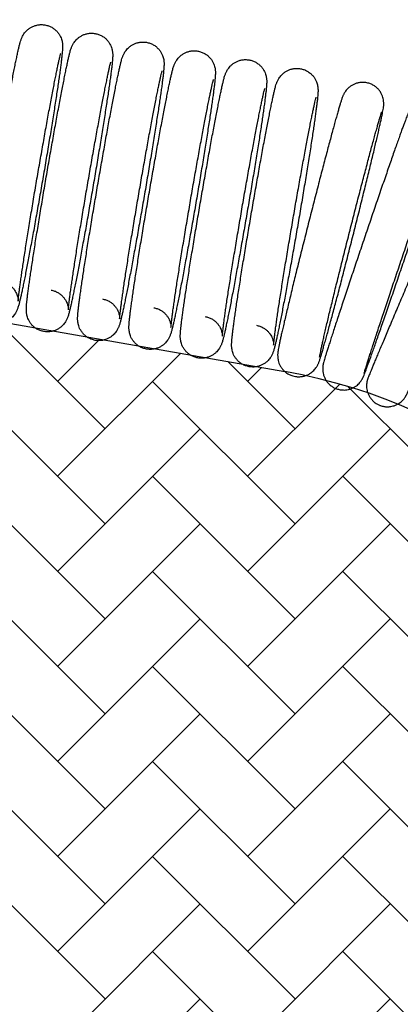
# Model space of a CAD drawing. Units: millimetres. Extents: x 20 to 305, y 12 to 256.
# Drawn here: x 270 to 274, y 140 to 151 of the extents above; entities that cross this region are included whole.
import ezdxf

# ---------------------------------------------------------------- set-up
doc = ezdxf.new("R2010")
doc.units = ezdxf.units.MM
doc.header["$LTSCALE"] = 10
doc.layers.add('LAYER1', color=7, linetype='Continuous')

# ---------------------------------------------------------------- blocks, each defined once
blk = doc.blocks.new('SW_HATCH_0')
at = {"color": 0, "linetype": 'Continuous', "lineweight": 18}
for p, q in [((20.93, -3.96), (19.646, -2.676)), ((20.365, -3.394), (20.868, -2.891)), ((20.365, -4.525), (21.83, -3.06)), ((23.193, -3.96), (22.392, -3.159)), ((22.627, -3.394), (22.793, -3.229)), ((20.93, -5.091), (19.233, -3.394)), ((23.193, -5.091), (21.496, -3.394)), ((22.627, -4.525), (23.725, -3.428)), ((25.456, -5.091), (23.821, -3.456)), ((20.365, -5.657), (22.062, -3.96)), ((22.627, -5.657), (24.324, -3.96)), ((20.93, -6.223), (19.233, -4.525)), ((23.193, -6.223), (21.496, -4.525)), ((25.456, -6.223), (23.759, -4.525)), ((20.365, -6.788), (22.062, -5.091)), ((22.627, -6.788), (24.324, -5.091)), ((20.93, -7.354), (19.233, -5.657)), ((23.193, -7.354), (21.496, -5.657)), ((25.456, -7.354), (23.759, -5.657)), ((20.365, -7.92), (22.062, -6.223)), ((22.627, -7.92), (24.324, -6.223)), ((20.93, -8.485), (19.233, -6.788)), ((23.193, -8.485), (21.496, -6.788)), ((25.456, -8.485), (23.759, -6.788)), ((20.365, -9.051), (22.062, -7.354)), ((22.627, -9.051), (24.324, -7.354)), ((20.93, -9.617), (19.233, -7.92)), ((23.193, -9.617), (21.496, -7.92)), ((25.456, -9.617), (23.759, -7.92)), ((20.365, -10.182), (22.062, -8.485)), ((22.627, -10.182), (24.324, -8.485)), ((20.93, -10.748), (19.233, -9.051)), ((23.193, -10.748), (21.496, -9.051)), ((25.456, -10.748), (23.759, -9.051)), ((20.365, -11.314), (22.062, -9.617)), ((22.627, -11.314), (24.324, -9.617)), ((23.193, -11.879), (21.496, -10.182)), ((25.456, -11.879), (23.759, -10.182)), ((20.365, -12.445), (22.062, -10.748)), ((22.627, -12.445), (24.324, -10.748))]:
    blk.add_line(p, q, dxfattribs=at)

msp = doc.modelspace()

# ---------------------------------------------------------------- linework, layer by layer
at = {"color": 7, "linetype": 'Continuous', "lineweight": 25}
for p, q in [((273.41, 146.976), (273.427, 146.976)), ((273.993, 146.779), (274.022, 146.786))]:
    msp.add_line(p, q, dxfattribs=at)
at = {"color": 7, "linetype": 'Continuous', "lineweight": 25, "flags": 128}
msp.add_lwpolyline([(272.843, 147.14), (272.843, 147.14), (272.865, 147.136)], dxfattribs=at)
at = {"color": 7, "linetype": 'Continuous', "lineweight": 25}
for points, knots in [([(269.269, 147.775), (269.283, 147.773), (269.312, 147.769), (269.353, 147.773), (269.392, 147.783), (269.427, 147.798), (269.457, 147.817), (269.483, 147.837), (269.503, 147.859), (269.519, 147.88), (269.531, 147.898), (269.539, 147.915), (269.546, 147.93), (269.552, 147.945), (269.557, 147.961), (269.565, 147.984), (269.573, 148.015), (269.582, 148.056), (269.593, 148.101), (269.604, 148.153), (269.616, 148.212), (269.629, 148.277), (269.644, 148.347), (269.658, 148.424), (269.674, 148.505), (269.69, 148.592), (269.707, 148.683), (269.725, 148.778), (269.743, 148.876), (269.761, 148.978), (269.78, 149.083), (269.799, 149.189), (269.818, 149.298), (269.837, 149.407), (269.856, 149.516), (269.875, 149.626), (269.893, 149.735), (269.911, 149.843), (269.929, 149.949), (269.946, 150.053), (269.962, 150.155), (269.978, 150.253), (269.993, 150.347), (270.007, 150.437), (270.02, 150.522), (270.032, 150.603), (270.043, 150.678), (270.053, 150.747), (270.061, 150.81), (270.069, 150.867), (270.075, 150.918), (270.08, 150.963), (270.084, 151.003), (270.087, 151.034), (270.088, 151.059), (270.087, 151.079), (270.086, 151.097), (270.083, 151.117), (270.078, 151.141), (270.069, 151.168), (270.055, 151.198), (270.035, 151.229), (270.008, 151.259), (269.976, 151.284), (269.94, 151.305), (269.899, 151.319), (269.856, 151.327), (269.812, 151.326), (269.772, 151.319), (269.735, 151.306), (269.703, 151.289), (269.675, 151.269), (269.652, 151.248), (269.634, 151.227), (269.621, 151.207), (269.611, 151.19), (269.604, 151.174), (269.597, 151.159), (269.592, 151.144), (269.586, 151.125), (269.579, 151.1), (269.57, 151.067), (269.56, 151.025), (269.55, 150.976), (269.538, 150.92), (269.525, 150.859), (269.511, 150.792), (269.497, 150.719), (269.482, 150.64), (269.466, 150.556), (269.449, 150.468), (269.432, 150.375), (269.414, 150.279), (269.396, 150.179), (269.377, 150.076), (269.359, 149.97), (269.34, 149.863), (269.321, 149.754), (269.302, 149.645), (269.283, 149.535), (269.264, 149.425), (269.246, 149.317), (269.228, 149.209), (269.211, 149.104), (269.194, 149.001), (269.178, 148.901), (269.163, 148.805), (269.148, 148.712), (269.135, 148.624), (269.122, 148.541), (269.11, 148.462), (269.1, 148.39), (269.09, 148.323), (269.082, 148.262), (269.075, 148.208), (269.069, 148.16), (269.064, 148.117), (269.061, 148.079), (269.059, 148.051), (269.059, 148.027), (269.06, 148.01), (269.062, 147.992), (269.065, 147.97), (269.072, 147.945), (269.083, 147.916), (269.1, 147.885), (269.123, 147.855), (269.152, 147.827), (269.186, 147.803), (269.225, 147.784), (269.254, 147.778), (269.269, 147.775)], [0, 0, 0, 0, 0.004017, 0.007952, 0.011679, 0.015222, 0.018587, 0.021766, 0.024736, 0.027488, 0.03011, 0.03281, 0.035783, 0.039372, 0.044093, 0.050993, 0.063917, 0.074675, 0.084995, 0.095894, 0.106542, 0.117061, 0.127508, 0.137911, 0.148284, 0.158638, 0.168978, 0.179307, 0.18963, 0.199946, 0.210259, 0.220569, 0.230876, 0.241182, 0.251488, 0.261793, 0.272098, 0.282404, 0.292712, 0.303021, 0.313333, 0.323649, 0.333971, 0.344298, 0.354635, 0.364984, 0.37535, 0.385739, 0.396163, 0.406641, 0.417206, 0.427926, 0.43896, 0.450799, 0.458505, 0.463483, 0.466705, 0.469665, 0.472561, 0.475569, 0.478886, 0.482463, 0.4862, 0.49004, 0.493942, 0.497879, 0.502171, 0.506211, 0.510027, 0.513651, 0.517096, 0.520362, 0.523429, 0.526276, 0.528937, 0.531569, 0.534385, 0.537646, 0.541772, 0.547487, 0.556695, 0.567825, 0.578397, 0.589594, 0.60037, 0.610954, 0.621439, 0.631865, 0.642254, 0.652618, 0.662965, 0.673301, 0.683627, 0.693947, 0.704261, 0.714573, 0.724881, 0.735188, 0.745494, 0.755799, 0.766104, 0.77641, 0.786716, 0.797025, 0.807335, 0.817649, 0.827967, 0.838291, 0.848622, 0.858963, 0.869319, 0.879693, 0.890095, 0.900539, 0.911048, 0.921666, 0.932489, 0.94376, 0.956392, 0.961453, 0.964934, 0.968036, 0.970948, 0.973859, 0.976996, 0.980442, 0.984099, 0.987887, 0.991759, 0.99568, 1, 1, 1, 1]), ([(269.865, 147.672), (269.88, 147.671), (269.908, 147.667), (269.95, 147.671), (269.988, 147.681), (270.023, 147.696), (270.053, 147.714), (270.079, 147.735), (270.099, 147.757), (270.115, 147.777), (270.127, 147.796), (270.136, 147.813), (270.142, 147.828), (270.148, 147.842), (270.154, 147.859), (270.161, 147.882), (270.169, 147.913), (270.179, 147.954), (270.189, 147.999), (270.2, 148.051), (270.213, 148.11), (270.226, 148.175), (270.24, 148.245), (270.255, 148.321), (270.271, 148.403), (270.287, 148.489), (270.304, 148.58), (270.321, 148.675), (270.339, 148.774), (270.358, 148.876), (270.377, 148.98), (270.395, 149.087), (270.414, 149.195), (270.433, 149.304), (270.452, 149.414), (270.471, 149.524), (270.489, 149.633), (270.507, 149.741), (270.525, 149.847), (270.542, 149.951), (270.558, 150.052), (270.574, 150.15), (270.589, 150.245), (270.603, 150.335), (270.616, 150.42), (270.628, 150.5), (270.639, 150.575), (270.649, 150.645), (270.658, 150.708), (270.665, 150.765), (270.672, 150.816), (270.677, 150.861), (270.681, 150.901), (270.683, 150.931), (270.684, 150.956), (270.684, 150.976), (270.682, 150.995), (270.68, 151.015), (270.674, 151.039), (270.665, 151.066), (270.651, 151.096), (270.631, 151.127), (270.605, 151.156), (270.573, 151.182), (270.536, 151.202), (270.495, 151.217), (270.452, 151.225), (270.408, 151.224), (270.368, 151.217), (270.331, 151.204), (270.299, 151.187), (270.271, 151.167), (270.249, 151.146), (270.231, 151.125), (270.217, 151.105), (270.207, 151.087), (270.2, 151.072), (270.194, 151.057), (270.188, 151.042), (270.182, 151.023), (270.175, 150.998), (270.167, 150.965), (270.157, 150.923), (270.146, 150.874), (270.134, 150.818), (270.121, 150.757), (270.108, 150.689), (270.093, 150.616), (270.078, 150.538), (270.062, 150.454), (270.046, 150.366), (270.028, 150.273), (270.011, 150.176), (269.992, 150.076), (269.974, 149.973), (269.955, 149.868), (269.936, 149.761), (269.917, 149.652), (269.898, 149.542), (269.879, 149.433), (269.861, 149.323), (269.843, 149.214), (269.825, 149.107), (269.807, 149.002), (269.791, 148.899), (269.774, 148.799), (269.759, 148.702), (269.745, 148.61), (269.731, 148.522), (269.718, 148.438), (269.707, 148.36), (269.696, 148.288), (269.687, 148.221), (269.678, 148.16), (269.671, 148.106), (269.665, 148.057), (269.661, 148.015), (269.657, 147.976), (269.656, 147.949), (269.656, 147.924), (269.656, 147.907), (269.658, 147.889), (269.662, 147.868), (269.668, 147.842), (269.68, 147.814), (269.696, 147.783), (269.719, 147.752), (269.748, 147.724), (269.782, 147.701), (269.822, 147.682), (269.85, 147.676), (269.865, 147.672)], [0, 0, 0, 0, 0.004017, 0.007952, 0.011679, 0.015222, 0.018587, 0.021766, 0.024736, 0.027488, 0.03011, 0.03281, 0.035783, 0.039372, 0.044093, 0.050993, 0.063917, 0.074675, 0.084995, 0.095894, 0.106542, 0.117061, 0.127508, 0.137911, 0.148284, 0.158638, 0.168978, 0.179307, 0.18963, 0.199946, 0.210259, 0.220569, 0.230876, 0.241182, 0.251488, 0.261793, 0.272098, 0.282404, 0.292712, 0.303021, 0.313333, 0.323649, 0.333971, 0.344298, 0.354635, 0.364984, 0.37535, 0.385739, 0.396163, 0.406641, 0.417206, 0.427926, 0.43896, 0.450799, 0.458505, 0.463483, 0.466705, 0.469665, 0.472561, 0.475569, 0.478886, 0.482463, 0.4862, 0.49004, 0.493942, 0.497879, 0.502171, 0.506211, 0.510027, 0.513651, 0.517096, 0.520362, 0.523429, 0.526276, 0.528937, 0.531569, 0.534385, 0.537646, 0.541772, 0.547487, 0.556695, 0.567825, 0.578397, 0.589594, 0.60037, 0.610954, 0.621439, 0.631865, 0.642254, 0.652618, 0.662965, 0.673301, 0.683627, 0.693947, 0.704261, 0.714573, 0.724881, 0.735188, 0.745494, 0.755799, 0.766104, 0.77641, 0.786716, 0.797025, 0.807335, 0.817649, 0.827967, 0.838291, 0.848622, 0.858963, 0.869319, 0.879693, 0.890095, 0.900539, 0.911048, 0.921666, 0.932489, 0.94376, 0.956392, 0.961453, 0.964934, 0.968036, 0.970948, 0.973859, 0.976996, 0.980442, 0.984099, 0.987887, 0.991759, 0.99568, 1, 1, 1, 1]), ([(270.476, 147.567), (270.491, 147.566), (270.519, 147.562), (270.561, 147.566), (270.599, 147.576), (270.634, 147.591), (270.664, 147.609), (270.69, 147.63), (270.71, 147.652), (270.726, 147.672), (270.738, 147.691), (270.747, 147.708), (270.753, 147.723), (270.759, 147.737), (270.765, 147.754), (270.772, 147.777), (270.78, 147.808), (270.79, 147.849), (270.8, 147.894), (270.811, 147.946), (270.824, 148.005), (270.837, 148.07), (270.851, 148.14), (270.866, 148.217), (270.881, 148.298), (270.898, 148.385), (270.915, 148.476), (270.932, 148.571), (270.95, 148.669), (270.969, 148.771), (270.987, 148.876), (271.006, 148.982), (271.025, 149.09), (271.044, 149.2), (271.063, 149.309), (271.082, 149.419), (271.1, 149.528), (271.118, 149.636), (271.136, 149.742), (271.153, 149.846), (271.169, 149.948), (271.185, 150.046), (271.2, 150.14), (271.214, 150.23), (271.227, 150.315), (271.239, 150.396), (271.25, 150.471), (271.26, 150.54), (271.269, 150.603), (271.276, 150.66), (271.283, 150.711), (271.288, 150.756), (271.292, 150.796), (271.294, 150.827), (271.295, 150.851), (271.295, 150.872), (271.293, 150.89), (271.291, 150.91), (271.285, 150.934), (271.276, 150.961), (271.262, 150.991), (271.242, 151.022), (271.215, 151.052), (271.184, 151.077), (271.147, 151.098), (271.106, 151.112), (271.063, 151.12), (271.019, 151.119), (270.979, 151.112), (270.942, 151.099), (270.91, 151.082), (270.882, 151.062), (270.86, 151.041), (270.842, 151.02), (270.828, 151), (270.818, 150.983), (270.811, 150.967), (270.805, 150.952), (270.799, 150.937), (270.793, 150.918), (270.786, 150.893), (270.778, 150.86), (270.768, 150.818), (270.757, 150.769), (270.745, 150.713), (270.732, 150.652), (270.719, 150.585), (270.704, 150.512), (270.689, 150.433), (270.673, 150.349), (270.656, 150.261), (270.639, 150.168), (270.621, 150.072), (270.603, 149.972), (270.585, 149.869), (270.566, 149.763), (270.547, 149.656), (270.528, 149.547), (270.509, 149.438), (270.49, 149.328), (270.472, 149.218), (270.453, 149.11), (270.436, 149.002), (270.418, 148.897), (270.401, 148.794), (270.385, 148.694), (270.37, 148.598), (270.355, 148.505), (270.342, 148.417), (270.329, 148.334), (270.318, 148.255), (270.307, 148.183), (270.298, 148.116), (270.289, 148.055), (270.282, 148.001), (270.276, 147.953), (270.272, 147.91), (270.268, 147.872), (270.267, 147.844), (270.266, 147.82), (270.267, 147.803), (270.269, 147.785), (270.273, 147.763), (270.279, 147.738), (270.29, 147.709), (270.307, 147.678), (270.33, 147.648), (270.359, 147.62), (270.393, 147.596), (270.433, 147.577), (270.461, 147.571), (270.476, 147.567)], [0, 0, 0, 0, 0.004017, 0.007952, 0.011679, 0.015222, 0.018587, 0.021766, 0.024736, 0.027488, 0.03011, 0.03281, 0.035783, 0.039372, 0.044093, 0.050993, 0.063917, 0.074675, 0.084995, 0.095894, 0.106542, 0.117061, 0.127508, 0.137911, 0.148284, 0.158638, 0.168978, 0.179307, 0.18963, 0.199946, 0.210259, 0.220569, 0.230876, 0.241182, 0.251488, 0.261793, 0.272098, 0.282404, 0.292712, 0.303021, 0.313333, 0.323649, 0.333971, 0.344298, 0.354635, 0.364984, 0.37535, 0.385739, 0.396163, 0.406641, 0.417206, 0.427926, 0.43896, 0.450799, 0.458505, 0.463483, 0.466705, 0.469665, 0.472561, 0.475569, 0.478886, 0.482463, 0.4862, 0.49004, 0.493942, 0.497879, 0.502171, 0.506211, 0.510027, 0.513651, 0.517096, 0.520362, 0.523429, 0.526276, 0.528937, 0.531569, 0.534385, 0.537646, 0.541772, 0.547487, 0.556695, 0.567825, 0.578397, 0.589594, 0.60037, 0.610954, 0.621439, 0.631865, 0.642254, 0.652618, 0.662965, 0.673301, 0.683627, 0.693947, 0.704261, 0.714573, 0.724881, 0.735188, 0.745494, 0.755799, 0.766104, 0.77641, 0.786716, 0.797025, 0.807335, 0.817649, 0.827967, 0.838291, 0.848622, 0.858963, 0.869319, 0.879693, 0.890095, 0.900539, 0.911048, 0.921666, 0.932489, 0.94376, 0.956392, 0.961453, 0.964934, 0.968036, 0.970948, 0.973859, 0.976996, 0.980442, 0.984099, 0.987887, 0.991759, 0.99568, 1, 1, 1, 1]), ([(271.087, 147.463), (271.102, 147.461), (271.13, 147.458), (271.172, 147.462), (271.21, 147.471), (271.245, 147.486), (271.275, 147.505), (271.301, 147.525), (271.321, 147.547), (271.337, 147.568), (271.349, 147.586), (271.358, 147.603), (271.364, 147.618), (271.37, 147.633), (271.376, 147.649), (271.383, 147.672), (271.391, 147.703), (271.401, 147.744), (271.411, 147.789), (271.422, 147.841), (271.435, 147.9), (271.448, 147.965), (271.462, 148.036), (271.477, 148.112), (271.492, 148.193), (271.509, 148.28), (271.526, 148.371), (271.543, 148.466), (271.561, 148.565), (271.58, 148.666), (271.598, 148.771), (271.617, 148.877), (271.636, 148.986), (271.655, 149.095), (271.674, 149.205), (271.693, 149.314), (271.711, 149.423), (271.729, 149.531), (271.747, 149.638), (271.764, 149.742), (271.78, 149.843), (271.796, 149.941), (271.811, 150.035), (271.825, 150.125), (271.838, 150.211), (271.85, 150.291), (271.861, 150.366), (271.871, 150.435), (271.88, 150.498), (271.887, 150.555), (271.894, 150.606), (271.899, 150.651), (271.903, 150.691), (271.905, 150.722), (271.906, 150.747), (271.906, 150.767), (271.904, 150.786), (271.902, 150.805), (271.896, 150.829), (271.887, 150.856), (271.873, 150.887), (271.853, 150.918), (271.826, 150.947), (271.795, 150.972), (271.758, 150.993), (271.717, 151.008), (271.674, 151.015), (271.63, 151.015), (271.59, 151.007), (271.553, 150.995), (271.521, 150.978), (271.493, 150.958), (271.471, 150.936), (271.453, 150.915), (271.439, 150.895), (271.429, 150.878), (271.422, 150.862), (271.416, 150.848), (271.41, 150.832), (271.404, 150.813), (271.397, 150.789), (271.389, 150.755), (271.379, 150.713), (271.368, 150.665), (271.356, 150.609), (271.343, 150.547), (271.33, 150.48), (271.315, 150.407), (271.3, 150.328), (271.284, 150.245), (271.267, 150.156), (271.25, 150.063), (271.232, 149.967), (271.214, 149.867), (271.196, 149.764), (271.177, 149.658), (271.158, 149.551), (271.139, 149.442), (271.12, 149.333), (271.101, 149.223), (271.083, 149.114), (271.064, 149.005), (271.047, 148.898), (271.029, 148.792), (271.012, 148.689), (270.996, 148.589), (270.981, 148.493), (270.966, 148.4), (270.953, 148.312), (270.94, 148.229), (270.928, 148.151), (270.918, 148.078), (270.909, 148.011), (270.9, 147.951), (270.893, 147.896), (270.887, 147.848), (270.883, 147.805), (270.879, 147.767), (270.877, 147.739), (270.877, 147.715), (270.878, 147.698), (270.88, 147.68), (270.884, 147.658), (270.89, 147.633), (270.901, 147.604), (270.918, 147.573), (270.941, 147.543), (270.97, 147.515), (271.004, 147.491), (271.043, 147.473), (271.072, 147.466), (271.087, 147.463)], [0, 0, 0, 0, 0.004017, 0.007952, 0.011679, 0.015222, 0.018587, 0.021766, 0.024736, 0.027488, 0.03011, 0.03281, 0.035783, 0.039372, 0.044093, 0.050993, 0.063917, 0.074675, 0.084995, 0.095894, 0.106542, 0.117061, 0.127508, 0.137911, 0.148284, 0.158638, 0.168978, 0.179307, 0.18963, 0.199946, 0.210259, 0.220569, 0.230876, 0.241182, 0.251488, 0.261793, 0.272098, 0.282404, 0.292712, 0.303021, 0.313333, 0.323649, 0.333971, 0.344298, 0.354635, 0.364984, 0.37535, 0.385739, 0.396163, 0.406641, 0.417206, 0.427926, 0.43896, 0.450799, 0.458505, 0.463483, 0.466705, 0.469665, 0.472561, 0.475569, 0.478886, 0.482463, 0.4862, 0.49004, 0.493942, 0.497879, 0.502171, 0.506211, 0.510027, 0.513651, 0.517096, 0.520362, 0.523429, 0.526276, 0.528937, 0.531569, 0.534385, 0.537646, 0.541772, 0.547487, 0.556695, 0.567825, 0.578397, 0.589594, 0.60037, 0.610954, 0.621439, 0.631865, 0.642254, 0.652618, 0.662965, 0.673301, 0.683627, 0.693947, 0.704261, 0.714573, 0.724881, 0.735188, 0.745494, 0.755799, 0.766104, 0.77641, 0.786716, 0.797025, 0.807335, 0.817649, 0.827967, 0.838291, 0.848622, 0.858963, 0.869319, 0.879693, 0.890095, 0.900539, 0.911048, 0.921666, 0.932489, 0.94376, 0.956392, 0.961453, 0.964934, 0.968036, 0.970948, 0.973859, 0.976996, 0.980442, 0.984099, 0.987887, 0.991759, 0.99568, 1, 1, 1, 1]), ([(269.354, 148.267), (269.368, 148.264), (269.395, 148.258), (269.433, 148.24), (269.466, 148.218), (269.494, 148.193), (269.516, 148.166), (269.532, 148.138), (269.544, 148.112), (269.551, 148.089), (269.556, 148.07), (269.558, 148.055), (269.559, 148.044), (269.559, 148.036), (269.559, 148.032), (269.559, 148.032), (269.559, 148.038), (269.56, 148.05), (269.562, 148.071), (269.566, 148.1), (269.57, 148.137), (269.576, 148.183), (269.583, 148.237), (269.592, 148.298), (269.601, 148.365), (269.612, 148.439), (269.624, 148.518), (269.637, 148.603), (269.651, 148.692), (269.666, 148.786), (269.682, 148.883), (269.698, 148.984), (269.715, 149.088), (269.732, 149.193), (269.75, 149.301), (269.769, 149.409), (269.787, 149.518), (269.806, 149.627), (269.825, 149.735), (269.844, 149.842), (269.863, 149.948), (269.881, 150.051), (269.899, 150.151), (269.917, 150.248), (269.934, 150.341), (269.951, 150.429), (269.967, 150.513), (269.982, 150.592), (269.996, 150.664), (270.009, 150.731), (270.021, 150.791), (270.033, 150.843), (270.042, 150.889), (270.051, 150.926), (270.057, 150.954), (270.062, 150.972), (270.065, 150.981), (270.065, 150.982), (270.065, 150.983)], [0, 0, 0, 0, 0.0089299, 0.0176712, 0.02594, 0.0337837, 0.0412082, 0.048176, 0.0545993, 0.060419, 0.0658052, 0.0711855, 0.0769851, 0.0836741, 0.0918188, 0.1019832, 0.1146442, 0.129997, 0.1477972, 0.1674548, 0.1883306, 0.209942, 0.2319882, 0.2542958, 0.276766, 0.2993411, 0.3219867, 0.3446809, 0.3674096, 0.3901634, 0.4129356, 0.4357216, 0.4585179, 0.4813218, 0.5041311, 0.5269443, 0.5497597, 0.5725761, 0.595392, 0.618206, 0.6410166, 0.6638223, 0.6866213, 0.7094113, 0.7321894, 0.7549518, 0.7776931, 0.8004063, 0.8230807, 0.8457006, 0.8682417, 0.8906645, 0.9129022, 0.9348359, 0.9562429, 0.9739717, 0.9892657, 1, 1, 1, 1]), ([(269.95, 148.165), (269.964, 148.162), (269.992, 148.156), (270.029, 148.138), (270.063, 148.116), (270.09, 148.091), (270.112, 148.063), (270.129, 148.036), (270.14, 148.01), (270.148, 147.987), (270.152, 147.968), (270.154, 147.953), (270.155, 147.941), (270.156, 147.934), (270.156, 147.93), (270.156, 147.93), (270.156, 147.936), (270.157, 147.948), (270.159, 147.968), (270.162, 147.997), (270.166, 148.035), (270.172, 148.081), (270.179, 148.135), (270.188, 148.195), (270.198, 148.263), (270.209, 148.336), (270.221, 148.416), (270.234, 148.5), (270.247, 148.59), (270.262, 148.684), (270.278, 148.781), (270.294, 148.882), (270.311, 148.985), (270.329, 149.091), (270.347, 149.199), (270.365, 149.307), (270.384, 149.416), (270.403, 149.525), (270.421, 149.633), (270.44, 149.74), (270.459, 149.846), (270.477, 149.949), (270.496, 150.049), (270.513, 150.146), (270.53, 150.239), (270.547, 150.327), (270.563, 150.411), (270.578, 150.489), (270.592, 150.562), (270.606, 150.628), (270.618, 150.688), (270.629, 150.741), (270.639, 150.787), (270.647, 150.824), (270.654, 150.852), (270.658, 150.87), (270.661, 150.879), (270.661, 150.88), (270.662, 150.88)], [0, 0, 0, 0, 0.0089299, 0.0176712, 0.02594, 0.0337837, 0.0412082, 0.048176, 0.0545993, 0.060419, 0.0658052, 0.0711855, 0.0769851, 0.0836741, 0.0918188, 0.1019832, 0.1146442, 0.129997, 0.1477972, 0.1674548, 0.1883306, 0.209942, 0.2319882, 0.2542958, 0.276766, 0.2993411, 0.3219867, 0.3446809, 0.3674096, 0.3901634, 0.4129356, 0.4357216, 0.4585179, 0.4813218, 0.5041311, 0.5269443, 0.5497597, 0.5725761, 0.595392, 0.618206, 0.6410166, 0.6638223, 0.6866213, 0.7094113, 0.7321894, 0.7549518, 0.7776931, 0.8004063, 0.8230807, 0.8457006, 0.8682417, 0.8906645, 0.9129022, 0.9348359, 0.9562429, 0.9739717, 0.9892657, 1, 1, 1, 1]), ([(271.698, 147.358), (271.712, 147.356), (271.741, 147.353), (271.782, 147.357), (271.821, 147.367), (271.856, 147.381), (271.886, 147.4), (271.912, 147.421), (271.932, 147.442), (271.948, 147.463), (271.96, 147.482), (271.968, 147.498), (271.975, 147.513), (271.981, 147.528), (271.987, 147.544), (271.994, 147.568), (272.002, 147.598), (272.012, 147.639), (272.022, 147.684), (272.033, 147.736), (272.045, 147.795), (272.059, 147.86), (272.073, 147.931), (272.088, 148.007), (272.103, 148.089), (272.12, 148.175), (272.137, 148.266), (272.154, 148.361), (272.172, 148.46), (272.191, 148.562), (272.209, 148.666), (272.228, 148.773), (272.247, 148.881), (272.266, 148.99), (272.285, 149.1), (272.304, 149.21), (272.322, 149.319), (272.34, 149.427), (272.358, 149.533), (272.375, 149.637), (272.391, 149.738), (272.407, 149.836), (272.422, 149.93), (272.436, 150.02), (272.449, 150.106), (272.461, 150.186), (272.472, 150.261), (272.482, 150.33), (272.491, 150.394), (272.498, 150.451), (272.504, 150.502), (272.51, 150.546), (272.514, 150.586), (272.516, 150.617), (272.517, 150.642), (272.517, 150.662), (272.515, 150.681), (272.512, 150.701), (272.507, 150.724), (272.498, 150.752), (272.484, 150.782), (272.464, 150.813), (272.437, 150.842), (272.405, 150.868), (272.369, 150.888), (272.328, 150.903), (272.285, 150.91), (272.241, 150.91), (272.201, 150.903), (272.164, 150.89), (272.132, 150.873), (272.104, 150.853), (272.081, 150.831), (272.064, 150.81), (272.05, 150.791), (272.04, 150.773), (272.033, 150.757), (272.027, 150.743), (272.021, 150.728), (272.015, 150.709), (272.008, 150.684), (271.999, 150.65), (271.99, 150.608), (271.979, 150.56), (271.967, 150.504), (271.954, 150.442), (271.941, 150.375), (271.926, 150.302), (271.911, 150.223), (271.895, 150.14), (271.878, 150.051), (271.861, 149.959), (271.843, 149.862), (271.825, 149.762), (271.807, 149.659), (271.788, 149.554), (271.769, 149.446), (271.75, 149.338), (271.731, 149.228), (271.712, 149.118), (271.694, 149.009), (271.675, 148.9), (271.657, 148.793), (271.64, 148.687), (271.623, 148.585), (271.607, 148.485), (271.592, 148.388), (271.577, 148.296), (271.564, 148.207), (271.551, 148.124), (271.539, 148.046), (271.529, 147.973), (271.519, 147.906), (271.511, 147.846), (271.504, 147.791), (271.498, 147.743), (271.494, 147.7), (271.49, 147.662), (271.488, 147.634), (271.488, 147.61), (271.489, 147.593), (271.491, 147.575), (271.494, 147.554), (271.501, 147.528), (271.512, 147.499), (271.529, 147.468), (271.552, 147.438), (271.581, 147.41), (271.615, 147.387), (271.654, 147.368), (271.683, 147.361), (271.698, 147.358)], [0, 0, 0, 0, 0.004017, 0.007952, 0.011679, 0.015222, 0.018587, 0.021766, 0.024736, 0.027488, 0.03011, 0.03281, 0.035783, 0.039372, 0.044093, 0.050993, 0.063917, 0.074675, 0.084995, 0.095894, 0.106542, 0.117061, 0.127508, 0.137911, 0.148284, 0.158638, 0.168978, 0.179307, 0.18963, 0.199946, 0.210259, 0.220569, 0.230876, 0.241182, 0.251488, 0.261793, 0.272098, 0.282404, 0.292712, 0.303021, 0.313333, 0.323649, 0.333971, 0.344298, 0.354635, 0.364984, 0.37535, 0.385739, 0.396163, 0.406641, 0.417206, 0.427926, 0.43896, 0.450799, 0.458505, 0.463483, 0.466705, 0.469665, 0.472561, 0.475569, 0.478886, 0.482463, 0.4862, 0.49004, 0.493942, 0.497879, 0.502171, 0.506211, 0.510027, 0.513651, 0.517096, 0.520362, 0.523429, 0.526276, 0.528937, 0.531569, 0.534385, 0.537646, 0.541772, 0.547487, 0.556695, 0.567825, 0.578397, 0.589594, 0.60037, 0.610954, 0.621439, 0.631865, 0.642254, 0.652618, 0.662965, 0.673301, 0.683627, 0.693947, 0.704261, 0.714573, 0.724881, 0.735188, 0.745494, 0.755799, 0.766104, 0.77641, 0.786716, 0.797025, 0.807335, 0.817649, 0.827967, 0.838291, 0.848622, 0.858963, 0.869319, 0.879693, 0.890095, 0.900539, 0.911048, 0.921666, 0.932489, 0.94376, 0.956392, 0.961453, 0.964934, 0.968036, 0.970948, 0.973859, 0.976996, 0.980442, 0.984099, 0.987887, 0.991759, 0.99568, 1, 1, 1, 1]), ([(270.561, 148.06), (270.575, 148.057), (270.603, 148.051), (270.64, 148.033), (270.673, 148.011), (270.701, 147.986), (270.723, 147.959), (270.74, 147.931), (270.751, 147.905), (270.759, 147.882), (270.763, 147.863), (270.765, 147.848), (270.766, 147.837), (270.767, 147.829), (270.767, 147.825), (270.766, 147.825), (270.767, 147.831), (270.768, 147.843), (270.77, 147.864), (270.773, 147.893), (270.777, 147.93), (270.783, 147.976), (270.79, 148.03), (270.799, 148.091), (270.809, 148.158), (270.819, 148.232), (270.831, 148.311), (270.844, 148.396), (270.858, 148.485), (270.873, 148.579), (270.889, 148.676), (270.905, 148.777), (270.922, 148.881), (270.94, 148.986), (270.958, 149.094), (270.976, 149.202), (270.995, 149.311), (271.014, 149.42), (271.032, 149.528), (271.051, 149.635), (271.07, 149.741), (271.088, 149.844), (271.106, 149.944), (271.124, 150.041), (271.141, 150.134), (271.158, 150.222), (271.174, 150.306), (271.189, 150.385), (271.203, 150.457), (271.216, 150.524), (271.229, 150.584), (271.24, 150.636), (271.25, 150.682), (271.258, 150.719), (271.265, 150.747), (271.269, 150.765), (271.272, 150.774), (271.272, 150.775), (271.272, 150.776)], [0, 0, 0, 0, 0.00893, 0.017671, 0.02594, 0.033784, 0.041208, 0.048176, 0.054599, 0.060419, 0.065805, 0.071185, 0.076985, 0.083674, 0.091819, 0.101983, 0.114644, 0.129997, 0.147797, 0.167455, 0.188331, 0.209942, 0.231988, 0.254296, 0.276766, 0.299341, 0.321987, 0.344681, 0.36741, 0.390163, 0.412936, 0.435722, 0.458518, 0.481322, 0.504131, 0.526944, 0.54976, 0.572576, 0.595392, 0.618206, 0.641017, 0.663822, 0.686621, 0.709411, 0.732189, 0.754952, 0.777693, 0.800406, 0.823081, 0.845701, 0.868242, 0.890664, 0.912902, 0.934836, 0.956243, 0.973972, 0.989266, 1, 1, 1, 1]), ([(272.309, 147.253), (272.323, 147.251), (272.352, 147.248), (272.393, 147.252), (272.432, 147.262), (272.467, 147.277), (272.497, 147.295), (272.523, 147.316), (272.543, 147.337), (272.559, 147.358), (272.571, 147.377), (272.579, 147.393), (272.586, 147.408), (272.592, 147.423), (272.597, 147.439), (272.605, 147.463), (272.613, 147.494), (272.623, 147.535), (272.633, 147.58), (272.644, 147.631), (272.656, 147.69), (272.67, 147.755), (272.684, 147.826), (272.699, 147.902), (272.714, 147.984), (272.731, 148.07), (272.748, 148.161), (272.765, 148.256), (272.783, 148.355), (272.802, 148.457), (272.82, 148.561), (272.839, 148.668), (272.858, 148.776), (272.877, 148.885), (272.896, 148.995), (272.915, 149.105), (272.933, 149.214), (272.951, 149.322), (272.969, 149.428), (272.986, 149.532), (273.002, 149.633), (273.018, 149.731), (273.033, 149.825), (273.047, 149.916), (273.06, 150.001), (273.072, 150.081), (273.083, 150.156), (273.093, 150.226), (273.101, 150.289), (273.109, 150.346), (273.115, 150.397), (273.121, 150.442), (273.125, 150.481), (273.127, 150.512), (273.128, 150.537), (273.127, 150.557), (273.126, 150.576), (273.123, 150.596), (273.118, 150.619), (273.109, 150.647), (273.095, 150.677), (273.075, 150.708), (273.048, 150.737), (273.016, 150.763), (272.98, 150.783), (272.939, 150.798), (272.896, 150.805), (272.852, 150.805), (272.812, 150.798), (272.775, 150.785), (272.743, 150.768), (272.715, 150.748), (272.692, 150.727), (272.675, 150.705), (272.661, 150.686), (272.651, 150.668), (272.644, 150.653), (272.638, 150.638), (272.632, 150.623), (272.626, 150.604), (272.619, 150.579), (272.61, 150.546), (272.601, 150.504), (272.59, 150.455), (272.578, 150.399), (272.565, 150.338), (272.552, 150.27), (272.537, 150.197), (272.522, 150.119), (272.506, 150.035), (272.489, 149.947), (272.472, 149.854), (272.454, 149.757), (272.436, 149.657), (272.418, 149.554), (272.399, 149.449), (272.38, 149.341), (272.361, 149.233), (272.342, 149.123), (272.323, 149.013), (272.305, 148.904), (272.286, 148.795), (272.268, 148.688), (272.251, 148.583), (272.234, 148.48), (272.218, 148.38), (272.203, 148.283), (272.188, 148.191), (272.175, 148.103), (272.162, 148.019), (272.15, 147.941), (272.14, 147.868), (272.13, 147.802), (272.122, 147.741), (272.115, 147.686), (272.109, 147.638), (272.105, 147.596), (272.101, 147.557), (272.099, 147.53), (272.099, 147.505), (272.1, 147.488), (272.102, 147.47), (272.105, 147.449), (272.112, 147.423), (272.123, 147.394), (272.14, 147.364), (272.163, 147.333), (272.192, 147.305), (272.226, 147.282), (272.265, 147.263), (272.294, 147.257), (272.309, 147.253)], [0, 0, 0, 0, 0.004017, 0.007952, 0.011679, 0.015222, 0.018587, 0.021766, 0.024736, 0.027488, 0.03011, 0.03281, 0.035783, 0.039372, 0.044093, 0.050993, 0.063917, 0.074675, 0.084995, 0.095894, 0.106542, 0.117061, 0.127508, 0.137911, 0.148284, 0.158638, 0.168978, 0.179307, 0.18963, 0.199946, 0.210259, 0.220569, 0.230876, 0.241182, 0.251488, 0.261793, 0.272098, 0.282404, 0.292712, 0.303021, 0.313333, 0.323649, 0.333971, 0.344298, 0.354635, 0.364984, 0.37535, 0.385739, 0.396163, 0.406641, 0.417206, 0.427926, 0.43896, 0.450799, 0.458505, 0.463483, 0.466705, 0.469665, 0.472561, 0.475569, 0.478886, 0.482463, 0.4862, 0.49004, 0.493942, 0.497879, 0.502171, 0.506211, 0.510027, 0.513651, 0.517096, 0.520362, 0.523429, 0.526276, 0.528937, 0.531569, 0.534385, 0.537646, 0.541772, 0.547487, 0.556695, 0.567825, 0.578397, 0.589594, 0.60037, 0.610954, 0.621439, 0.631865, 0.642254, 0.652618, 0.662965, 0.673301, 0.683627, 0.693947, 0.704261, 0.714573, 0.724881, 0.735188, 0.745494, 0.755799, 0.766104, 0.77641, 0.786716, 0.797025, 0.807335, 0.817649, 0.827967, 0.838291, 0.848622, 0.858963, 0.869319, 0.879693, 0.890095, 0.900539, 0.911048, 0.921666, 0.932489, 0.94376, 0.956392, 0.961453, 0.964934, 0.968036, 0.970948, 0.973859, 0.976996, 0.980442, 0.984099, 0.987887, 0.991759, 0.99568, 1, 1, 1, 1]), ([(271.172, 147.956), (271.186, 147.952), (271.213, 147.946), (271.251, 147.929), (271.284, 147.907), (271.312, 147.881), (271.334, 147.854), (271.351, 147.826), (271.362, 147.8), (271.37, 147.777), (271.374, 147.758), (271.376, 147.743), (271.377, 147.732), (271.377, 147.724), (271.377, 147.72), (271.377, 147.72), (271.378, 147.726), (271.379, 147.738), (271.381, 147.759), (271.384, 147.788), (271.388, 147.826), (271.394, 147.871), (271.401, 147.925), (271.41, 147.986), (271.42, 148.053), (271.43, 148.127), (271.442, 148.206), (271.455, 148.291), (271.469, 148.38), (271.484, 148.474), (271.5, 148.571), (271.516, 148.672), (271.533, 148.776), (271.551, 148.882), (271.569, 148.989), (271.587, 149.097), (271.606, 149.206), (271.624, 149.315), (271.643, 149.424), (271.662, 149.531), (271.681, 149.636), (271.699, 149.739), (271.717, 149.839), (271.735, 149.936), (271.752, 150.029), (271.769, 150.118), (271.785, 150.201), (271.8, 150.28), (271.814, 150.352), (271.827, 150.419), (271.84, 150.479), (271.851, 150.532), (271.861, 150.577), (271.869, 150.614), (271.876, 150.642), (271.88, 150.66), (271.883, 150.67), (271.883, 150.67), (271.883, 150.671)], [0, 0, 0, 0, 0.00893, 0.017671, 0.02594, 0.033784, 0.041208, 0.048176, 0.054599, 0.060419, 0.065805, 0.071185, 0.076985, 0.083674, 0.091819, 0.101983, 0.114644, 0.129997, 0.147797, 0.167455, 0.188331, 0.209942, 0.231988, 0.254296, 0.276766, 0.299341, 0.321987, 0.344681, 0.36741, 0.390163, 0.412936, 0.435722, 0.458518, 0.481322, 0.504131, 0.526944, 0.54976, 0.572576, 0.595392, 0.618206, 0.641017, 0.663822, 0.686621, 0.709411, 0.732189, 0.754952, 0.777693, 0.800406, 0.823081, 0.845701, 0.868242, 0.890664, 0.912902, 0.934836, 0.956243, 0.973972, 0.989266, 1, 1, 1, 1]), ([(271.783, 147.851), (271.797, 147.848), (271.824, 147.841), (271.862, 147.824), (271.895, 147.802), (271.923, 147.776), (271.945, 147.749), (271.962, 147.722), (271.973, 147.695), (271.981, 147.672), (271.985, 147.653), (271.987, 147.638), (271.988, 147.627), (271.988, 147.619), (271.988, 147.615), (271.988, 147.616), (271.989, 147.621), (271.99, 147.634), (271.992, 147.654), (271.995, 147.683), (271.999, 147.721), (272.005, 147.767), (272.012, 147.82), (272.021, 147.881), (272.03, 147.948), (272.041, 148.022), (272.053, 148.101), (272.066, 148.186), (272.08, 148.275), (272.095, 148.369), (272.111, 148.467), (272.127, 148.568), (272.144, 148.671), (272.162, 148.777), (272.18, 148.884), (272.198, 148.993), (272.217, 149.102), (272.235, 149.21), (272.254, 149.319), (272.273, 149.426), (272.292, 149.531), (272.31, 149.634), (272.328, 149.734), (272.346, 149.831), (272.363, 149.924), (272.38, 150.013), (272.396, 150.097), (272.411, 150.175), (272.425, 150.248), (272.438, 150.314), (272.451, 150.374), (272.462, 150.427), (272.472, 150.472), (272.48, 150.51), (272.487, 150.537), (272.491, 150.555), (272.494, 150.565), (272.494, 150.566), (272.494, 150.566)], [0, 0, 0, 0, 0.00893, 0.017671, 0.02594, 0.033784, 0.041208, 0.048176, 0.054599, 0.060419, 0.065805, 0.071185, 0.076985, 0.083674, 0.091819, 0.101983, 0.114644, 0.129997, 0.147797, 0.167455, 0.188331, 0.209942, 0.231988, 0.254296, 0.276766, 0.299341, 0.321987, 0.344681, 0.36741, 0.390163, 0.412936, 0.435722, 0.458518, 0.481322, 0.504131, 0.526944, 0.54976, 0.572576, 0.595392, 0.618206, 0.641017, 0.663822, 0.686621, 0.709411, 0.732189, 0.754952, 0.777693, 0.800406, 0.823081, 0.845701, 0.868242, 0.890664, 0.912902, 0.934836, 0.956243, 0.973972, 0.989266, 1, 1, 1, 1]), ([(272.859, 147.137), (272.873, 147.135), (272.901, 147.132), (272.943, 147.137), (272.98, 147.147), (273.014, 147.161), (273.043, 147.179), (273.067, 147.199), (273.087, 147.219), (273.102, 147.238), (273.113, 147.255), (273.121, 147.269), (273.128, 147.282), (273.133, 147.295), (273.139, 147.309), (273.146, 147.329), (273.155, 147.356), (273.167, 147.394), (273.18, 147.438), (273.194, 147.489), (273.21, 147.545), (273.228, 147.608), (273.247, 147.676), (273.267, 147.75), (273.288, 147.829), (273.311, 147.913), (273.334, 148.002), (273.359, 148.094), (273.384, 148.191), (273.41, 148.29), (273.436, 148.392), (273.463, 148.497), (273.49, 148.603), (273.518, 148.71), (273.545, 148.818), (273.572, 148.926), (273.599, 149.033), (273.626, 149.139), (273.652, 149.244), (273.677, 149.347), (273.702, 149.447), (273.726, 149.543), (273.748, 149.636), (273.77, 149.726), (273.79, 149.81), (273.809, 149.89), (273.826, 149.964), (273.842, 150.033), (273.857, 150.095), (273.869, 150.152), (273.88, 150.202), (273.89, 150.246), (273.897, 150.285), (273.903, 150.316), (273.906, 150.338), (273.909, 150.357), (273.91, 150.372), (273.91, 150.388), (273.909, 150.408), (273.906, 150.432), (273.9, 150.46), (273.888, 150.492), (273.87, 150.525), (273.846, 150.557), (273.816, 150.585), (273.782, 150.608), (273.742, 150.626), (273.699, 150.637), (273.656, 150.64), (273.615, 150.636), (273.578, 150.626), (273.544, 150.612), (273.515, 150.594), (273.49, 150.574), (273.47, 150.554), (273.455, 150.535), (273.444, 150.518), (273.436, 150.503), (273.429, 150.49), (273.424, 150.478), (273.418, 150.464), (273.411, 150.443), (273.402, 150.416), (273.39, 150.378), (273.377, 150.335), (273.362, 150.284), (273.346, 150.227), (273.329, 150.165), (273.31, 150.097), (273.29, 150.023), (273.269, 149.944), (273.246, 149.86), (273.223, 149.772), (273.198, 149.679), (273.173, 149.582), (273.147, 149.483), (273.121, 149.381), (273.094, 149.276), (273.067, 149.17), (273.039, 149.063), (273.012, 148.955), (272.985, 148.847), (272.958, 148.74), (272.931, 148.634), (272.905, 148.529), (272.879, 148.426), (272.855, 148.327), (272.831, 148.23), (272.809, 148.137), (272.787, 148.047), (272.767, 147.963), (272.748, 147.883), (272.73, 147.809), (272.715, 147.74), (272.7, 147.677), (272.687, 147.621), (272.676, 147.57), (272.667, 147.526), (272.659, 147.488), (272.654, 147.457), (272.65, 147.434), (272.648, 147.416), (272.647, 147.401), (272.647, 147.384), (272.648, 147.365), (272.651, 147.34), (272.657, 147.312), (272.669, 147.28), (272.687, 147.247), (272.711, 147.216), (272.741, 147.187), (272.775, 147.164), (272.81, 147.148), (272.833, 147.143), (272.843, 147.141)], [0, 0, 0, 0, 0.004091, 0.007867, 0.011452, 0.014855, 0.018075, 0.021094, 0.023875, 0.026401, 0.028774, 0.031227, 0.033965, 0.037343, 0.041903, 0.048802, 0.060947, 0.071522, 0.082768, 0.093507, 0.104038, 0.114466, 0.124838, 0.135175, 0.145489, 0.155787, 0.166074, 0.176354, 0.186628, 0.196897, 0.207163, 0.217427, 0.22769, 0.237951, 0.248211, 0.258471, 0.268732, 0.278993, 0.289255, 0.299518, 0.309783, 0.320051, 0.330323, 0.340599, 0.350882, 0.361173, 0.371476, 0.381796, 0.392141, 0.402522, 0.412962, 0.423505, 0.434248, 0.445455, 0.455081, 0.459936, 0.463307, 0.466124, 0.468776, 0.47143, 0.474357, 0.477654, 0.481193, 0.48489, 0.488694, 0.492563, 0.496467, 0.50073, 0.504739, 0.508523, 0.512112, 0.51552, 0.518745, 0.521769, 0.524557, 0.527088, 0.529462, 0.53191, 0.534637, 0.537993, 0.542513, 0.549326, 0.561604, 0.572183, 0.583436, 0.594177, 0.604708, 0.615138, 0.62551, 0.635847, 0.646161, 0.656459, 0.666747, 0.677026, 0.6873, 0.69757, 0.707836, 0.7181, 0.728362, 0.738623, 0.748884, 0.759144, 0.769404, 0.779665, 0.789927, 0.80019, 0.810456, 0.820723, 0.830995, 0.841271, 0.851554, 0.861845, 0.872149, 0.882468, 0.892812, 0.903193, 0.913633, 0.924175, 0.934916, 0.946117, 0.955888, 0.960724, 0.964079, 0.966893, 0.969546, 0.9722, 0.97513, 0.97843, 0.981971, 0.985668, 0.989473, 0.993343, 0.997247, 1, 1, 1, 1]), ([(272.394, 147.746), (272.408, 147.743), (272.435, 147.737), (272.473, 147.719), (272.506, 147.697), (272.534, 147.672), (272.556, 147.644), (272.573, 147.617), (272.584, 147.591), (272.592, 147.568), (272.596, 147.548), (272.598, 147.533), (272.599, 147.522), (272.599, 147.515), (272.599, 147.511), (272.599, 147.511), (272.6, 147.516), (272.601, 147.529), (272.602, 147.549), (272.606, 147.578), (272.61, 147.616), (272.616, 147.662), (272.623, 147.715), (272.632, 147.776), (272.641, 147.844), (272.652, 147.917), (272.664, 147.997), (272.677, 148.081), (272.691, 148.171), (272.706, 148.264), (272.722, 148.362), (272.738, 148.463), (272.755, 148.566), (272.773, 148.672), (272.791, 148.779), (272.809, 148.888), (272.828, 148.997), (272.846, 149.106), (272.865, 149.214), (272.884, 149.321), (272.903, 149.426), (272.921, 149.529), (272.939, 149.63), (272.957, 149.726), (272.974, 149.819), (272.991, 149.908), (273.007, 149.992), (273.022, 150.07), (273.036, 150.143), (273.049, 150.209), (273.062, 150.269), (273.073, 150.322), (273.082, 150.367), (273.091, 150.405), (273.098, 150.433), (273.102, 150.45), (273.105, 150.46), (273.105, 150.461), (273.105, 150.461)], [0, 0, 0, 0, 0.00893, 0.017671, 0.02594, 0.033784, 0.041208, 0.048176, 0.054599, 0.060419, 0.065805, 0.071185, 0.076985, 0.083674, 0.091819, 0.101983, 0.114644, 0.129997, 0.147797, 0.167455, 0.188331, 0.209942, 0.231988, 0.254296, 0.276766, 0.299341, 0.321987, 0.344681, 0.36741, 0.390163, 0.412936, 0.435722, 0.458518, 0.481322, 0.504131, 0.526944, 0.54976, 0.572576, 0.595392, 0.618206, 0.641017, 0.663822, 0.686621, 0.709411, 0.732189, 0.754952, 0.777693, 0.800406, 0.823081, 0.845701, 0.868242, 0.890664, 0.912902, 0.934836, 0.956243, 0.973972, 0.989266, 1, 1, 1, 1]), ([(273.427, 146.976), (273.436, 146.976), (273.457, 146.975), (273.49, 146.981), (273.526, 146.992), (273.557, 147.007), (273.584, 147.025), (273.606, 147.044), (273.624, 147.063), (273.637, 147.08), (273.647, 147.094), (273.654, 147.106), (273.659, 147.117), (273.664, 147.127), (273.669, 147.139), (273.676, 147.156), (273.686, 147.18), (273.699, 147.213), (273.713, 147.253), (273.73, 147.3), (273.75, 147.353), (273.771, 147.412), (273.794, 147.477), (273.818, 147.548), (273.845, 147.624), (273.873, 147.704), (273.903, 147.79), (273.934, 147.879), (273.966, 147.973), (273.999, 148.069), (274.033, 148.168), (274.068, 148.27), (274.103, 148.373), (274.139, 148.477), (274.174, 148.583), (274.21, 148.688), (274.245, 148.793), (274.28, 148.897), (274.315, 148.999), (274.348, 149.1), (274.381, 149.198), (274.413, 149.293), (274.443, 149.385), (274.472, 149.473), (274.5, 149.556), (274.526, 149.635), (274.55, 149.709), (274.572, 149.777), (274.592, 149.839), (274.61, 149.895), (274.625, 149.945), (274.639, 149.989), (274.65, 150.026), (274.66, 150.058), (274.666, 150.081), (274.67, 150.098), (274.673, 150.114), (274.676, 150.129), (274.677, 150.146), (274.678, 150.168), (274.676, 150.196), (274.669, 150.228), (274.658, 150.262), (274.64, 150.296), (274.616, 150.328), (274.586, 150.357), (274.551, 150.38), (274.512, 150.398), (274.47, 150.409), (274.428, 150.413), (274.388, 150.41), (274.351, 150.401), (274.318, 150.387), (274.289, 150.371), (274.264, 150.352), (274.244, 150.333), (274.229, 150.315), (274.218, 150.299), (274.21, 150.286), (274.204, 150.275), (274.199, 150.265), (274.194, 150.254), (274.187, 150.239), (274.179, 150.218), (274.167, 150.186), (274.152, 150.148), (274.136, 150.103), (274.117, 150.052), (274.097, 149.995), (274.075, 149.932), (274.05, 149.863), (274.024, 149.789), (273.997, 149.71), (273.968, 149.626), (273.937, 149.537), (273.905, 149.445), (273.872, 149.35), (273.839, 149.252), (273.804, 149.151), (273.769, 149.048), (273.734, 148.944), (273.698, 148.839), (273.662, 148.734), (273.627, 148.628), (273.592, 148.524), (273.557, 148.421), (273.523, 148.32), (273.49, 148.221), (273.458, 148.124), (273.427, 148.032), (273.398, 147.942), (273.37, 147.857), (273.343, 147.777), (273.319, 147.702), (273.296, 147.632), (273.275, 147.568), (273.257, 147.509), (273.24, 147.457), (273.226, 147.412), (273.214, 147.373), (273.204, 147.339), (273.197, 147.315), (273.192, 147.298), (273.189, 147.285), (273.187, 147.272), (273.185, 147.259), (273.183, 147.242), (273.183, 147.22), (273.185, 147.193), (273.191, 147.161), (273.202, 147.127), (273.22, 147.093), (273.244, 147.061), (273.273, 147.032), (273.308, 147.008), (273.341, 146.991), (273.363, 146.986), (273.372, 146.984)], [0, 0, 0, 0, 0.0023401, 0.0059227, 0.0093267, 0.0125474, 0.0155736, 0.0183725, 0.0208849, 0.0230954, 0.0251543, 0.0273291, 0.0298351, 0.0330688, 0.0376638, 0.0451616, 0.0561638, 0.066482, 0.0774152, 0.0879834, 0.0984, 0.1087424, 0.1190433, 0.129319, 0.1395783, 0.1498266, 0.1600672, 0.1703022, 0.1805331, 0.190761, 0.2009867, 0.2112107, 0.2214335, 0.2316555, 0.2418769, 0.2520982, 0.2623196, 0.2725412, 0.2827633, 0.2929863, 0.3032105, 0.3134364, 0.3236645, 0.3338955, 0.3441305, 0.3543707, 0.364618, 0.3748754, 0.3851472, 0.3954405, 0.405768, 0.4161527, 0.4266434, 0.4373595, 0.4486917, 0.4559182, 0.4600779, 0.4624873, 0.4648161, 0.467147, 0.4698194, 0.4729353, 0.4763153, 0.4798891, 0.4836095, 0.4874204, 0.4912824, 0.4951701, 0.4993022, 0.5031924, 0.5068708, 0.5103597, 0.5136663, 0.5167857, 0.5196966, 0.5223505, 0.5246947, 0.5267952, 0.5288803, 0.5311902, 0.5340232, 0.5378688, 0.5436778, 0.554813, 0.5653063, 0.5765036, 0.5871581, 0.5976118, 0.6079735, 0.6182857, 0.6285684, 0.6388323, 0.6490838, 0.6593266, 0.6695632, 0.6797953, 0.6900241, 0.7002504, 0.7104749, 0.7206981, 0.7309203, 0.7411419, 0.7513632, 0.7615845, 0.771806, 0.7820279, 0.7922506, 0.8024744, 0.8126997, 0.822927, 0.833157, 0.8433905, 0.8536288, 0.8638736, 0.8741273, 0.8843937, 0.894679, 0.9049935, 0.9153559, 0.9258039, 0.9364247, 0.9474718, 0.9545999, 0.9590838, 0.9625428, 0.9649905, 0.9673181, 0.9696424, 0.972295, 0.9753953, 0.9787664, 0.9823326, 0.9860479, 0.989856, 0.9937163, 0.9976033, 1, 1, 1, 1]), ([(273.146, 147.367), (273.146, 147.367), (273.146, 147.366), (273.147, 147.372), (273.149, 147.384), (273.153, 147.404), (273.159, 147.433), (273.166, 147.47), (273.176, 147.515), (273.188, 147.568), (273.202, 147.628), (273.217, 147.694), (273.234, 147.766), (273.252, 147.844), (273.272, 147.927), (273.294, 148.015), (273.316, 148.107), (273.339, 148.203), (273.364, 148.302), (273.389, 148.403), (273.415, 148.507), (273.441, 148.613), (273.468, 148.72), (273.495, 148.827), (273.522, 148.934), (273.55, 149.041), (273.577, 149.146), (273.603, 149.25), (273.63, 149.352), (273.656, 149.451), (273.681, 149.546), (273.705, 149.638), (273.728, 149.726), (273.75, 149.809), (273.771, 149.887), (273.791, 149.959), (273.809, 150.025), (273.826, 150.085), (273.841, 150.138), (273.854, 150.184), (273.865, 150.223), (273.874, 150.252), (273.881, 150.272), (273.884, 150.282), (273.886, 150.287), (273.886, 150.286), (273.885, 150.286)], [0, 0, 0, 0, 0.005808, 0.019731, 0.036842, 0.056774, 0.07874, 0.101959, 0.125893, 0.150231, 0.174804, 0.199522, 0.224331, 0.249201, 0.274112, 0.299053, 0.324015, 0.348992, 0.373982, 0.39898, 0.423984, 0.448993, 0.474006, 0.49902, 0.524035, 0.54905, 0.574063, 0.599074, 0.624081, 0.649083, 0.674077, 0.699062, 0.724034, 0.74899, 0.773922, 0.798824, 0.823683, 0.848478, 0.873178, 0.89773, 0.922036, 0.945908, 0.966271, 0.984128, 0.998438, 1, 1, 1, 1]), ([(274.022, 146.786), (274.026, 146.787), (274.042, 146.79), (274.067, 146.802), (274.094, 146.817), (274.118, 146.836), (274.137, 146.854), (274.151, 146.871), (274.161, 146.885), (274.168, 146.895), (274.173, 146.904), (274.177, 146.911), (274.181, 146.919), (274.186, 146.928), (274.193, 146.942), (274.203, 146.965), (274.217, 146.996), (274.234, 147.035), (274.253, 147.079), (274.276, 147.129), (274.3, 147.186), (274.327, 147.248), (274.357, 147.316), (274.389, 147.389), (274.422, 147.467), (274.458, 147.549), (274.496, 147.636), (274.534, 147.726), (274.575, 147.819), (274.616, 147.915), (274.658, 148.013), (274.701, 148.113), (274.745, 148.215), (274.788, 148.317), (274.832, 148.419), (274.876, 148.521), (274.919, 148.621), (274.961, 148.721), (275.003, 148.819), (275.043, 148.914), (275.083, 149.006), (275.121, 149.095), (275.157, 149.181), (275.191, 149.262), (275.224, 149.338), (275.254, 149.41), (275.282, 149.476), (275.307, 149.536), (275.33, 149.591), (275.35, 149.639), (275.367, 149.681), (275.382, 149.716), (275.393, 149.745), (275.403, 149.768), (275.408, 149.781), (275.412, 149.794), (275.415, 149.803), (275.418, 149.815), (275.422, 149.831), (275.425, 149.853), (275.426, 149.88), (275.424, 149.911), (275.416, 149.945), (275.403, 149.98), (275.384, 150.015), (275.359, 150.047), (275.328, 150.075), (275.291, 150.098), (275.251, 150.115), (275.208, 150.124), (275.167, 150.126), (275.129, 150.122), (275.094, 150.113), (275.062, 150.099), (275.035, 150.083), (275.011, 150.065), (274.993, 150.046), (274.978, 150.03), (274.968, 150.016), (274.962, 150.005), (274.957, 149.997), (274.953, 149.989), (274.949, 149.982), (274.944, 149.972), (274.937, 149.958), (274.926, 149.934), (274.912, 149.903), (274.895, 149.864), (274.876, 149.819), (274.853, 149.769), (274.828, 149.712), (274.801, 149.649), (274.771, 149.581), (274.74, 149.508), (274.706, 149.43), (274.67, 149.347), (274.632, 149.26), (274.593, 149.17), (274.553, 149.076), (274.512, 148.98), (274.469, 148.882), (274.426, 148.781), (274.383, 148.68), (274.339, 148.578), (274.296, 148.476), (274.252, 148.374), (274.209, 148.274), (274.166, 148.174), (274.125, 148.077), (274.084, 147.982), (274.045, 147.889), (274.007, 147.8), (273.971, 147.715), (273.937, 147.635), (273.905, 147.558), (273.875, 147.487), (273.847, 147.422), (273.822, 147.362), (273.799, 147.307), (273.779, 147.26), (273.762, 147.218), (273.748, 147.183), (273.736, 147.155), (273.728, 147.133), (273.723, 147.121), (273.719, 147.11), (273.716, 147.101), (273.713, 147.09), (273.71, 147.076), (273.706, 147.056), (273.704, 147.031), (273.705, 147), (273.711, 146.967), (273.722, 146.932), (273.739, 146.897), (273.763, 146.864), (273.792, 146.834), (273.825, 146.811), (273.848, 146.8), (273.859, 146.796)], [0, 0, 0, 0, 0.001311, 0.004427, 0.007415, 0.010177, 0.012666, 0.014787, 0.016541, 0.018158, 0.019937, 0.022126, 0.025189, 0.029969, 0.039186, 0.049534, 0.060602, 0.071147, 0.081525, 0.091834, 0.102107, 0.112361, 0.122602, 0.132836, 0.143064, 0.153289, 0.163511, 0.173731, 0.183949, 0.194166, 0.204383, 0.214599, 0.224814, 0.23503, 0.245245, 0.25546, 0.265675, 0.275891, 0.286107, 0.296323, 0.30654, 0.316759, 0.326978, 0.3372, 0.347424, 0.357651, 0.367883, 0.378121, 0.388369, 0.398633, 0.408922, 0.419257, 0.429685, 0.440341, 0.451815, 0.454828, 0.457176, 0.459028, 0.460827, 0.462889, 0.465515, 0.468466, 0.471667, 0.475144, 0.478809, 0.482586, 0.486427, 0.490301, 0.49451, 0.498465, 0.502197, 0.505733, 0.509085, 0.512251, 0.515223, 0.517973, 0.520446, 0.522547, 0.524286, 0.525905, 0.527696, 0.529916, 0.533039, 0.537944, 0.547595, 0.557909, 0.568915, 0.579443, 0.589816, 0.600122, 0.610394, 0.620646, 0.630887, 0.641121, 0.651349, 0.661573, 0.671795, 0.682014, 0.692233, 0.70245, 0.712666, 0.722882, 0.733098, 0.743313, 0.753528, 0.763743, 0.773959, 0.784174, 0.79439, 0.804607, 0.814824, 0.825043, 0.835262, 0.845484, 0.855708, 0.865935, 0.876168, 0.886407, 0.896656, 0.90692, 0.917211, 0.92755, 0.937986, 0.948666, 0.958027, 0.961385, 0.96425, 0.966113, 0.96792, 0.969847, 0.972296, 0.975179, 0.978289, 0.981687, 0.985302, 0.98905, 0.992875, 0.996742, 1, 1, 1, 1]), ([(273.678, 147.178), (273.678, 147.178), (273.678, 147.177), (273.679, 147.181), (273.681, 147.19), (273.686, 147.207), (273.694, 147.232), (273.704, 147.265), (273.717, 147.307), (273.732, 147.355), (273.75, 147.411), (273.77, 147.473), (273.792, 147.541), (273.816, 147.614), (273.842, 147.693), (273.87, 147.777), (273.899, 147.865), (273.929, 147.957), (273.961, 148.052), (273.994, 148.151), (274.027, 148.251), (274.062, 148.354), (274.097, 148.458), (274.132, 148.562), (274.168, 148.667), (274.203, 148.772), (274.239, 148.876), (274.274, 148.978), (274.308, 149.079), (274.342, 149.177), (274.374, 149.273), (274.406, 149.364), (274.437, 149.452), (274.466, 149.536), (274.493, 149.615), (274.519, 149.689), (274.543, 149.757), (274.565, 149.819), (274.585, 149.874), (274.603, 149.923), (274.618, 149.965), (274.631, 150), (274.64, 150.025), (274.647, 150.041), (274.65, 150.05), (274.65, 150.05), (274.65, 150.051)], [0, 0, 0, 0, 0.001785, 0.014327, 0.030361, 0.049639, 0.071263, 0.094267, 0.118005, 0.142129, 0.166465, 0.190925, 0.21546, 0.240044, 0.264662, 0.289302, 0.313958, 0.338627, 0.363304, 0.387987, 0.412676, 0.437368, 0.462062, 0.486758, 0.511455, 0.536153, 0.56085, 0.585545, 0.610238, 0.634929, 0.659615, 0.684296, 0.70897, 0.733634, 0.758285, 0.78292, 0.80753, 0.832106, 0.856632, 0.881079, 0.905399, 0.929499, 0.953185, 0.973091, 0.989865, 1, 1, 1, 1]), ([(273.372, 146.984), (273.378, 146.982), (273.39, 146.978), (273.403, 146.977), (273.41, 146.976)], [0, 0, 0, 0, 0.482303, 1, 1, 1, 1]), ([(273.859, 146.796), (273.863, 146.794), (273.879, 146.786), (273.911, 146.779), (273.952, 146.774), (273.979, 146.777), (273.993, 146.779)], [0, 0, 0, 0, 0.081974, 0.402155, 0.703584, 1, 1, 1, 1])]:
    msp.add_open_spline(points, degree=3, knots=knots, dxfattribs=at)
at = {"layer": 'LAYER1'}
msp.add_line((248.908, 151.385), (272.734, 147.195), dxfattribs=at)
msp.add_arc((271.607, 140.792), 6.502, 324.6366, 80.0261, dxfattribs=at)

# ---------------------------------------------------------------- block references
at = {"color": 7, "linetype": 'Continuous', "lineweight": 18}
msp.add_blockref('SW_HATCH_0', (249.663, 150.473), dxfattribs=at)

doc.saveas('drawing.dxf')
